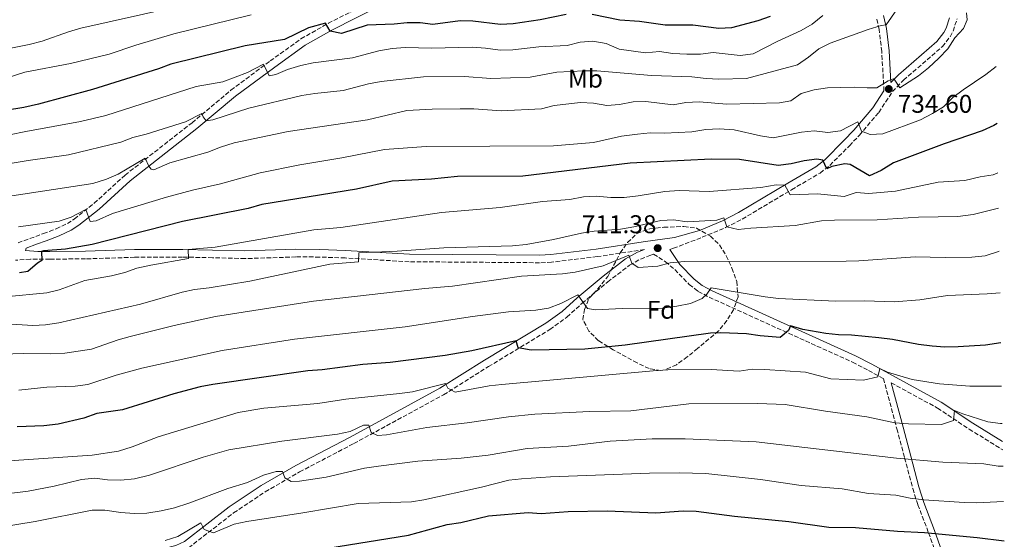
# Model space of a CAD drawing. Units: metres. Extents: x 613425 to 616851, y 4780273 to 4782644.
# Drawn here: x 616463 to 616847, y 4780527 to 4780730 of the extents above; entities that cross this region are included whole.
import ezdxf
from ezdxf.enums import TextEntityAlignment as Align

# ---------------------------------------------------------------- set-up
doc = ezdxf.new("R2010")
doc.units = ezdxf.units.M
doc.header["$MEASUREMENT"] = 0
doc.linetypes.add('DGN Style 3', pattern=[2.435890702152634, 1.739921930109024, -0.6959687720436097])
for name, color, linetype, lineweight in [('Camino', 7, 'DGN Style 3', 0), ('Cota de punto acotado terreno', 7, 'Continuous', 0), ('Curva de nivel directora', 30, 'Continuous', 30), ('Curva de nivel intermedia', 30, 'Continuous', 0), ('Etiqueta de uso rústico', 92, 'Continuous', 0), ('Etiqueta de zona arbolada', 92, 'Continuous', 0), ('Fuente-manantial-naciente', 7, 'Continuous', 0), ('Margen derecho', 7, 'Continuous', 0), ('Punto acotado terreno (símbolo)', 7, 'Continuous', 0), ('Zona arbolada', 92, 'DGN Style 3', 0)]:
    doc.layers.add(name, color=color, linetype=linetype, lineweight=lineweight)
doc.styles.add('Style-Arial', font='arial.ttf')

# ---------------------------------------------------------------- blocks, each defined once
blk = doc.blocks.new('5PATER')
at = {"layer": 'Fuente-manantial-naciente', "linetype": 'Continuous', "lineweight": 0}
h = blk.add_hatch(color=51, dxfattribs=at)
edge = h.paths.add_edge_path()
edge.add_ellipse((0, 0), major_axis=(-0.1095731443231308, -0.1110710700762829), ratio=0.9994222409660317, start_angle=0, end_angle=360)

msp = doc.modelspace()

# ---------------------------------------------------------------- linework, layer by layer
at = {"layer": 'Camino', "color": 7, "linetype": 'DGN Style 3', "lineweight": 0}
for points in [[(616462.089999999, 4780642.850000001, 726.1699999999983), (616471.9799999997, 4780646.440000001, 726.9499999999972), (616476.9299999984, 4780648.28, 728.300000000003), (616481.3599999986, 4780650.420000002, 728.9499999999972), (616484.0100000016, 4780652.150000001, 729.3699999999953), (616491.7899999979, 4780658.310000001, 730.6900000000026), (616503.8899999993, 4780669.300000003, 733.3500000000057), (616530.0599999987, 4780689.810000002, 739.1199999999953), (616545.2399999978, 4780702.500000002, 742.1199999999953), (616560.589999999, 4780713.95, 745.8099999999977), (616572.6299999978, 4780722.590000001, 748.0599999999978), (616583.3200000008, 4780728.680000001, 750.0700000000071), (616602.5199999987, 4780738.369999999, 753.350000000006)], [(616716.7199999986, 4780640.27, 711.8699999999953), (616718.1900000017, 4780640.710000002, 711.9900000000052), (616729.4300000002, 4780645.000000001, 713.5500000000029), (616738.5899999999, 4780648.820000002, 715), (616745.0599999985, 4780652.08, 716.1799999999931), (616764.3700000005, 4780663.600000001, 720.6199999999953), (616775.5100000006, 4780670.130000002, 724.0899999999967), (616779.3199999994, 4780673.110000002, 725.2400000000052), (616786.9400000013, 4780680.770000001, 727.9299999999931), (616790.8500000007, 4780684.930000001, 729.4199999999984), (616798.4200000013, 4780693.830000001, 732.1300000000048), (616803.8000000013, 4780701.990000002, 734.229999999996), (616808.1199999996, 4780706.430000001, 735.1799999999931), (616823.2800000008, 4780719.58, 735.1900000000024), (616826.3500000021, 4780723.430000001, 735.229999999996), (616827.4800000008, 4780725.57, 735.2599999999949), (616829.0499999999, 4780730.440000001, 735.2700000000042)], [(616800.4799999997, 4780702.26, 733.8300000000019), (616799.6000000014, 4780717.630000002, 737.6699999999983), (616798.6099999989, 4780726.189999999, 739.7400000000056), (616797.5300000017, 4780730.939999999, 740.7799999999991)], [(616706.8500000003, 4780640.220000001, 711.0800000000019), (616688.3999999989, 4780637.439999999, 711.6100000000007), (616670.589999999, 4780635.28, 712.0099999999949), (616665.8799999994, 4780635.050000001, 712.1399999999995), (616614.9299999987, 4780635.439999999, 713.850000000006), (616589.89, 4780636.920000001, 715.279999999999), (616579.9200000011, 4780637.290000002, 716.029999999999), (616570.6799999987, 4780637.320000002, 716.6499999999941), (616550.7199999985, 4780636.680000001, 717.75), (616538.0399999983, 4780637.000000002, 718.5500000000029), (616526.3900000007, 4780637.280000002, 719.6900000000023), (616507.6099999985, 4780637.189999999, 721.9499999999972), (616488.4299999984, 4780636.57, 723.600000000006), (616474.4699999975, 4780636.460000001, 725.029999999999), (616466.8599999989, 4780636.460000001, 725.3800000000047), (616461.0599999987, 4780636.029999999, 725.8800000000048)], [(616528.6700000007, 4780523.590000001, 679.0299999999987), (616546.3099999984, 4780537.240000002, 681.5899999999967), (616558.66, 4780545.480000002, 683.6999999999971), (616572.089999999, 4780553.28, 685.8899999999994), (616593.2600000007, 4780564.340000001, 689), (616628.3700000008, 4780583.440000001, 694.779999999999), (616645.8700000001, 4780594.430000001, 697.800000000003), (616669.9299999997, 4780608.980000001, 702.1300000000047), (616676.53, 4780613.78, 703.5500000000029), (616682.44, 4780619.170000002, 705.1499999999944), (616692.4899999971, 4780627.540000002, 707.8600000000006), (616701.0599999991, 4780634.100000001, 709.779999999999), (616705.3599999994, 4780636.500000001, 710.6300000000048), (616709.0199999984, 4780637.930000001, 711.2700000000042), (616710.4299999989, 4780638.36, 711.3800000000047), (616715.0599999981, 4780635.460000002, 710.3800000000047), (616718.7199999992, 4780632.380000002, 708.9299999999929), (616724.3899999998, 4780626.550000003, 707.0800000000019), (616727.8599999989, 4780623.87, 705.6499999999943), (616732.149999998, 4780621.59, 704.3099999999978), (616788.1799999997, 4780596.16, 696.7599999999948), (616794.4200000003, 4780592.970000001, 695.7700000000042), (616800.2499999995, 4780589.779999999, 694.8000000000029), (616805.5100000012, 4780570.130000002, 689.3000000000029), (616808.5399999977, 4780558.740000002, 685.1300000000048), (616811.7299999995, 4780546.790000002, 681.3699999999953), (616813.7099999998, 4780540.460000002, 679.1900000000024), (616817.8799999985, 4780529.470000002, 675), (616822.8799999986, 4780515.330000003, 670.0000000000001)], [(616803.2800000005, 4780588.130000002, 694.300000000003), (616821.41, 4780578.230000002, 691.3000000000029), (616833.7300000003, 4780570.010000001, 688.8600000000006), (616846.8799999978, 4780561.87, 686.2400000000052)]]:
    msp.add_polyline3d(points, dxfattribs=at)
at = {"layer": 'Curva de nivel directora', "color": 30, "linetype": 'Continuous', "lineweight": 30, "flags": 128}
for points, elevation in [([(616676.2399999995, 4780732.090000001), (616666.1099999996, 4780729.980000001), (616655.5899999987, 4780728.500000001), (616650.5999999997, 4780728.230000001), (616639.8099999983, 4780729.510000002), (616634.8099999982, 4780729.620000001), (616624.1100000006, 4780728.230000001), (616619.1500000008, 4780728.890000002), (616614.0799999991, 4780728.91), (616609.0499999999, 4780728.300000002), (616598.4500000008, 4780727.930000001), (616588.4500000007, 4780724.690000001), (616584.0000000002, 4780725.58), (616582.269999998, 4780728.7), (616575.5999999982, 4780726.850000001), (616566.2399999995, 4780722.27), (616550.79, 4780719.830000001), (616521.7500000005, 4780712.680000001), (616516.9499999994, 4780710.91), (616491.1699999988, 4780702.730000001), (616470.0399999997, 4780697.060000001), (616464.2599999994, 4780695.770000001), (616437.9299999991, 4780691.400000001)], 750.0000000000001), ([(616756.0199999998, 4780731.390000002), (616751.1099999992, 4780729.580000001), (616740.919999999, 4780726.86), (616735.9199999989, 4780726.690000001), (616725.8099999991, 4780727.970000002), (616714.9299999983, 4780727.930000001), (616704.899999999, 4780729.359999999), (616697.1799999987, 4780729.890000002), (616686.4799999989, 4780732.16)], 750.0000000000001), ([(616844.6899999996, 4780689.550000001), (616843.4099999988, 4780688.750000001), (616838.8899999993, 4780686.62), (616824.0299999998, 4780681.5), (616804.1299999999, 4780674.11), (616799.4099999992, 4780671.07), (616794.8200000003, 4780669.09), (616787.3199999991, 4780673.510000001), (616785.1799999999, 4780673.680000001), (616780.1299999985, 4780672.660000003), (616778.1799999995, 4780671.730000002), (616776.5199999987, 4780675.189999999), (616774.1899999996, 4780675.59), (616769.2399999987, 4780674.939999999), (616764.1400000004, 4780673.67), (616759.1699999992, 4780673.039999999), (616743.9499999998, 4780675.390000001), (616732.8900000001, 4780675.61), (616701.2899999992, 4780673.949999999), (616659.3399999993, 4780668.84), (616633.789999999, 4780668.75), (616623.5899999999, 4780667.750000001), (616608.2400000008, 4780666.939999999), (616594.3200000002, 4780663.859999999), (616557.2699999998, 4780657.84), (616552.0399999995, 4780656.210000001), (616526.3700000006, 4780651.160000001), (616491.019999999, 4780642.230000002), (616480.5499999993, 4780640.350000001), (616472.04, 4780639.76), (616471.2199999997, 4780639.440000001), (616471.3699999995, 4780635.890000001), (616469.6500000006, 4780634.880000001), (616465.8899999988, 4780631.580000001), (616462.61, 4780631.060000001)], 725.0000000000001), ([(616846.1600000003, 4780603.750000001), (616840.1299999997, 4780602.820000002), (616829.4700000001, 4780602.220000003), (616824.2300000008, 4780602.01), (616819.2499999986, 4780602.420000001), (616814.0199999983, 4780603.050000002), (616803.8499999982, 4780605.060000001), (616798.4300000002, 4780605.74), (616787.7199999992, 4780606.779999999), (616782.719999999, 4780606.84), (616777.69, 4780607.37), (616768.709999999, 4780608.920000001), (616763.9700000003, 4780610.350000001), (616763.159999999, 4780608.61), (616759.8399999997, 4780605.820000002), (616752.0999999993, 4780606.440000001), (616746.7599999995, 4780607.300000001), (616736.699999999, 4780607.700000001), (616732.6899999991, 4780607.550000001), (616699.2699999987, 4780602.820000002), (616683.5199999996, 4780601.279999999), (616662.5699999991, 4780600.900000001), (616657.5499999989, 4780601.779999999), (616656.7599999999, 4780604.510000001), (616639.3799999993, 4780600.640000002), (616628.980000001, 4780598.800000003), (616607.4699999997, 4780596.109999999), (616596.8599999994, 4780595.230000001), (616580.9699999995, 4780593.140000001), (616575.3700000002, 4780592.750000002), (616538.2300000006, 4780587.500000001), (616533.1799999991, 4780586.560000001), (616523, 4780583.86), (616502.85, 4780577.57), (616492.8200000006, 4780576.050000001), (616487.8200000004, 4780574.250000001), (616477.6799999995, 4780571.940000001), (616472.1699999997, 4780571.300000001), (616461.7499999994, 4780570.830000001)], 700.0000000000001), ([(616583.0899999985, 4780523.460000001), (616614.629999999, 4780528.590000001), (616629.73, 4780532.720000002), (616635.0999999989, 4780533.53), (616645.8700000001, 4780536.140000002), (616661.4800000006, 4780537.400000002), (616666.4699999995, 4780537.060000002), (616677.0499999986, 4780537.800000002), (616692.2900000003, 4780538.01), (616711.2699999993, 4780537.33), (616722.0099999993, 4780538.100000001), (616727.0099999994, 4780537.920000001), (616742.0999999992, 4780535.990000002), (616763.2999999998, 4780533.880000002), (616778.879999999, 4780531.720000003), (616789.3599999998, 4780531.550000003), (616805.7799999994, 4780530.110000002), (616816.3499999996, 4780529.619999999), (616836.8499999985, 4780527.600000001), (616847.4999999991, 4780526.289999999)], 675.0000000000002)]:
    msp.add_lwpolyline(points, dxfattribs=dict(at, elevation=elevation))
at = {"layer": 'Curva de nivel intermedia', "color": 30, "linetype": 'Continuous', "lineweight": 0, "flags": 128}
for points, elevation in [([(616523.3200000018, 4780735.03), (616486.6300000013, 4780726.749999999), (616481.8200000012, 4780725.380000001), (616471.4700000001, 4780721.720000001), (616466.3600000005, 4780720.380000001), (616443.5300000004, 4780715.81), (616428.5900000003, 4780713.480000001), (616411.67, 4780712.220000001), (616405.8000000005, 4780712.189999999), (616400.0400000004, 4780712.31), (616394.9300000007, 4780713.009999999), (616384.2199999997, 4780713.609999998), (616379.2500000009, 4780714.210000002), (616373.6400000007, 4780716.029999998), (616368.7400000012, 4780718.119999998), (616364.3200000002, 4780720.460000001), (616360.6200000008, 4780724.27), (616358.77, 4780728.930000001), (616359.5600000012, 4780731.769999999)], 760.0000000000001), ([(616806.6500000011, 4780735.779999998), (616801.2700000011, 4780728.009999999), (616799.3100000008, 4780727.770000001), (616794.3100000008, 4780726.239999999), (616779.4400000002, 4780720.92), (616775.0000000009, 4780718.630000001), (616770.9500000009, 4780715.369999999), (616766.6400000014, 4780712.430000001), (616746.7599999995, 4780707.100000001), (616735.9600000014, 4780706.849999999), (616730.9700000002, 4780707.079999999), (616725.3399999997, 4780707.710000002), (616709.6800000002, 4780708.289999999), (616688.3000000005, 4780710.019999999), (616683.3000000005, 4780710.13), (616672.5800000007, 4780709.529999998), (616662.2500000017, 4780707.609999998), (616646.780000002, 4780707.07), (616636.5300000015, 4780707.880000002), (616620.4900000019, 4780707.789999997), (616604.0000000007, 4780705.850000001), (616599.0800000011, 4780704.949999999), (616589.0800000009, 4780702.329999999), (616578.0999999995, 4780701.25), (616572.9600000007, 4780700.4), (616552.300000001, 4780695.470000001), (616538.1600000013, 4780690.880000001), (616535.5599999995, 4780690.55), (616534.4199999995, 4780692.09), (616533.9099999999, 4780693.369999998), (616527.5000000016, 4780690.149999999), (616512.1799999995, 4780685.330000001), (616506.8500000008, 4780684.019999999), (616502.1900000004, 4780682.210000001), (616481.7300000018, 4780677.230000001), (616466.0000000006, 4780675.060000001), (616455.0199999993, 4780673.140000001)], 740.0000000000001), ([(616439.4800000002, 4780681.189999999), (616465.0500000007, 4780686.42), (616486.5100000006, 4780690.289999999), (616496.360000001, 4780692.640000001), (616531.6100000021, 4780703.99), (616542.0700000006, 4780705.779999998), (616551.6700000007, 4780709.46), (616557.9400000003, 4780712.679999998), (616560.1900000012, 4780708.09), (616562.7400000015, 4780708.699999999), (616567.4199999997, 4780710.640000001), (616572.5200000004, 4780712.230000001), (616577.4300000012, 4780713.199999999), (616592.8200000003, 4780715.189999999), (616603.0500000007, 4780717.84), (616608.3100000002, 4780718.82), (616613.3000000013, 4780719.17), (616623.7400000019, 4780718.99), (616639.490000001, 4780719.350000001), (616644.7600000014, 4780718.99), (616650.4299999999, 4780718.159999999), (616655.4400000012, 4780718.289999999), (616665.5900000011, 4780719.439999999), (616676.6700000009, 4780719.980000001), (616681.6900000012, 4780721.239999999), (616686.6700000011, 4780721.730000001), (616691.9599999995, 4780720.710000002), (616696.9700000008, 4780718.59), (616707.3300000009, 4780717.15), (616712.6999999997, 4780717.59), (616717.9500000002, 4780716.84), (616723.4199999997, 4780716.59), (616728.7400000016, 4780716.63), (616733.7100000004, 4780717.189999999), (616744.3299999998, 4780716.100000001), (616749.2899999997, 4780716.769999999), (616758.6900000009, 4780721.560000001), (616768.0899999999, 4780725.819999998), (616772.4100000004, 4780728.329999999), (616776.5900000002, 4780731.720000001)], 745), ([(616553.1799999994, 4780731.939999999), (616522.9400000018, 4780724.609999999), (616508.0900000012, 4780720.119999999), (616497.690000001, 4780716.560000001), (616482.5800000012, 4780713), (616464.74, 4780709.539999999), (616453.6400000001, 4780705.99)], 755), ([(616832.7400000002, 4780732.730000001), (616832.9800000016, 4780729.999999999), (616831.4900000007, 4780726.670000001), (616828.1300000013, 4780722.970000002), (616825.4100000011, 4780718.7), (616821.8900000006, 4780715.09), (616817.9099999998, 4780711.289999999), (616814.0200000005, 4780708.149999999), (616806.7000000003, 4780703.4), (616804.6799999997, 4780706.489999999), (616804.0400000005, 4780706.939999999), (616802.1699999997, 4780706.149999999), (616797.7199999995, 4780703.489999999), (616793.9400000019, 4780703.38), (616788.7899999998, 4780703.720000001), (616778.4499999998, 4780703.390000001), (616773.2199999995, 4780702.720000001), (616768.1700000003, 4780701.240000002), (616764.1200000001, 4780698.289999999), (616759.6200000007, 4780697.550000001), (616739.0000000012, 4780697.019999999), (616728.240000001, 4780697.98), (616723.0000000017, 4780697.640000001), (616718.0500000007, 4780696.810000001), (616707.4600000005, 4780698.100000001), (616702.4600000004, 4780697.990000002), (616697.0800000003, 4780696.949999999), (616692.1000000003, 4780696.509999999), (616686.8900000001, 4780697.49), (616681.880000001, 4780697.699999998), (616671.5400000013, 4780696.569999999), (616666.6000000014, 4780695.26), (616650.8800000015, 4780694.449999998), (616640.2300000007, 4780695.230000001), (616634.7800000014, 4780695.269999999), (616623.9299999997, 4780695.159999999), (616613.9400000006, 4780694.52), (616598.5700000015, 4780690.970000001), (616567.5600000005, 4780686.380000001), (616546.5400000009, 4780681.96), (616541.2400000013, 4780680.289999999), (616536.190000002, 4780678.259999999), (616521.4199999997, 4780674.060000001), (616515.0899999996, 4780671.41), (616514.0800000017, 4780671.679999998), (616513.1200000005, 4780672.81), (616511.7800000015, 4780675.909999999), (616501.2000000002, 4780669.699999998), (616496.6300000015, 4780667.670000001), (616491.3099999996, 4780666.09), (616454.4200000003, 4780660.480000001)], 735.0000000000001), ([(616490.2000000009, 4780651.189999999), (616492.5600000012, 4780651.390000001), (616499.020000001, 4780654.239999999), (616520.120000001, 4780660.719999999), (616530.2199999996, 4780663.429999998), (616541.1299999995, 4780665.86), (616556.7300000011, 4780670.179999999), (616572.1700000018, 4780673.390000001), (616588.6500000017, 4780676.029999998), (616605.2500000001, 4780679.31), (616621.52, 4780680.51), (616671.3700000013, 4780680.769999999), (616686.9200000014, 4780682.09), (616697.9299999997, 4780684.52), (616704.1600000013, 4780685.369999999), (616709.1300000002, 4780685.850000001), (616714.6900000013, 4780685.699999999), (616725.4400000003, 4780686.210000002), (616730.8099999992, 4780687.15), (616736.0900000011, 4780687.449999999), (616741.9600000005, 4780687.05), (616752.2100000011, 4780684.619999997), (616757.1599999998, 4780683.92), (616768.2199999995, 4780686.039999999), (616773.1799999994, 4780686.640000001), (616778.5599999994, 4780685.939999999), (616783.4700000001, 4780686.600000001), (616790.2899999997, 4780690.099999999), (616791.670000001, 4780686.459999999), (616795.0700000006, 4780685.199999999), (616800.0599999996, 4780685.409999999), (616814.7500000015, 4780690.880000001), (616819.4299999997, 4780693.409999998), (616823.7700000004, 4780696.07), (616827.4299999994, 4780699.67), (616831.4000000014, 4780702.710000002), (616840.2999999997, 4780708.670000001), (616844.3099999995, 4780711.810000001)], 730), ([(616457.0199999998, 4780621.769999999), (616473.3200000008, 4780623.249999999), (616478.16, 4780624.5), (616488.1, 4780628.11), (616498.5600000005, 4780629.980000001), (616503.7999999998, 4780631.26), (616508.5300000017, 4780632.869999999), (616513.9200000007, 4780634.050000001), (616528.7100000009, 4780636.749999999), (616528.5800000012, 4780640.279999998), (616539.0500000007, 4780641.13), (616577.6500000001, 4780647.859999998), (616588.1700000011, 4780648.890000001), (616627.5800000018, 4780654.680000001), (616650.4600000011, 4780656.62), (616666.9700000002, 4780658.989999999), (616677.67, 4780659.729999999), (616683.0099999999, 4780660.779999999), (616688.01, 4780661.05), (616693.6800000007, 4780660.5), (616698.9500000011, 4780660.599999999), (616704.3800000005, 4780661.169999998), (616714.8900000004, 4780662.880000001), (616720.4700000016, 4780663.249999999), (616732.0900000001, 4780662.970000001), (616752.3200000006, 4780664.51), (616758.3800000001, 4780665.5), (616761.6799999992, 4780665.399999999), (616763.7500000013, 4780661.649999999), (616774.4500000011, 4780661.939999999), (616784.9400000009, 4780660.960000001), (616789.6000000011, 4780662.470000001), (616794.5900000001, 4780662.149999999), (616804.9400000012, 4780663.06), (616821.6100000013, 4780666.58), (616832.0300000017, 4780667.179999999), (616838.0900000012, 4780668.640000001), (616843.0900000012, 4780669.470000001), (616845.0200000004, 4780670.23)], 720), ([(616845.2599999994, 4780656.350000001), (616835.3300000008, 4780653.970000001), (616829.4000000008, 4780653.090000001), (616813.9300000012, 4780652.84), (616797.7500000007, 4780651.83), (616781.1100000021, 4780651.749999999), (616776.1200000008, 4780651.390000001), (616765.7699999998, 4780649.630000001), (616748.4200000003, 4780648.600000001), (616743.4600000003, 4780648.029999998), (616739.1200000019, 4780649.029999999), (616737.8500000001, 4780652.560000001), (616735.1200000008, 4780651.749999999), (616723.5100000014, 4780651.000000001), (616718.2699999998, 4780651.890000001), (616713.2600000009, 4780651.630000001), (616702.7199999997, 4780649.069999999), (616697.5200000008, 4780648.210000001), (616687.240000001, 4780647.369999998), (616682.3100000003, 4780646.579999999), (616671.2800000019, 4780644.08), (616660.6600000003, 4780642.119999998), (616655.3300000017, 4780641.640000001), (616628.4700000016, 4780640.83), (616610.2100000001, 4780639.59), (616595.2200000009, 4780638.949999998), (616595.1300000015, 4780635.42), (616583.8799999997, 4780634.440000001), (616552.690000002, 4780627.8), (616536.7300000007, 4780625.2), (616531.0600000002, 4780624.63), (616526.1800000007, 4780623.56), (616509.8900000006, 4780618.800000001), (616478.0000000013, 4780611.619999999), (616472.8100000012, 4780610.84), (616467.8200000002, 4780610.499999999), (616451.0700000018, 4780611.55)], 715.0000000000001), ([(616462.240000001, 4780649.039999999), (616478.0700000006, 4780651.289999999), (616482.8099999991, 4780652.890000001), (616488.5300000012, 4780655.92), (616490.2000000009, 4780651.189999999)], 730), ([(616845.55, 4780639.519999999), (616845.2200000014, 4780639.480000001), (616839.9900000012, 4780637.75), (616834.7499999997, 4780637.27), (616824.3899999995, 4780637.100000001), (616812.6400000014, 4780637.369999998), (616790.6699999997, 4780635.75), (616785.6699999995, 4780635.640000001), (616722.4500000018, 4780635.550000001), (616716.9100000008, 4780635.079999999), (616712.1100000021, 4780633.67), (616704.3700000015, 4780633.170000001), (616701.9700000009, 4780634.869999999), (616700.820000002, 4780638.05), (616690.7000000011, 4780633.79), (616679.730000001, 4780631.4), (616674.7799999999, 4780630.740000002), (616658.8400000008, 4780629.859999998), (616631.8700000012, 4780625.849999998), (616621.0500000007, 4780624.999999999), (616577.4600000002, 4780619.989999999), (616539.2200000007, 4780613.98), (616523.0700000015, 4780610.479999999), (616505.9299999999, 4780606.25), (616501.1199999999, 4780604.9), (616490.7799999998, 4780601.319999999), (616480.3100000003, 4780599.67), (616474.7300000013, 4780599.41), (616464.0200000004, 4780599.58), (616447.7400000015, 4780599.039999999)], 710.0000000000003), ([(616845.8300000017, 4780623.3), (616840.8600000006, 4780622.92), (616825.2800000014, 4780622.220000001), (616814.4299999997, 4780620.529999998), (616804.4500000017, 4780619.719999999), (616792.8300000011, 4780620.119999999), (616781.5400000011, 4780620.060000001), (616759.3000000011, 4780621.029999999), (616754.0199999993, 4780621.670000001), (616732.9000000014, 4780625.27), (616731.2100000017, 4780622.759999999), (616729.4300000002, 4780621.060000001), (616724.8500000002, 4780619.08), (616719.5000000015, 4780618.029999999), (616713.9100000013, 4780617.300000001), (616698.2000000002, 4780617.12), (616687.7400000017, 4780616.61), (616684.6200000015, 4780617.12), (616680.8700000008, 4780622.5), (616674.1600000008, 4780619.149999999), (616669.3300000007, 4780617.259999998), (616664.390000001, 4780616.489999999), (616653.690000001, 4780615.869999998), (616639.7100000001, 4780614.070000002), (616613.3500000006, 4780609.989999999), (616570.0900000008, 4780605.180000001), (616541.8400000003, 4780600.789999999), (616510.3700000012, 4780593.809999999), (616500.4100000013, 4780591.149999999), (616489.3200000003, 4780587.510000001), (616484.3800000005, 4780586.739999999), (616473.3299999998, 4780586.350000001), (616462.390000001, 4780585.21)], 705), ([(616448.9300000005, 4780556.989999999), (616490.99, 4780559.83), (616501.3099999998, 4780561.42), (616506.690000002, 4780563.08), (616516.8100000008, 4780566.970000002), (616548.0499999997, 4780576.449999998), (616558.0900000001, 4780578.220000001), (616579.2500000005, 4780579.96), (616590.2099999996, 4780581.679999999), (616611.1500000011, 4780583.890000001), (616616.16, 4780584.640000001), (616629.0800000017, 4780587.81), (616630.0000000005, 4780585.99), (616632.8300000001, 4780584.460000002), (616646.2099999998, 4780586.890000002), (616651.1699999997, 4780587.510000001), (616710.2900000003, 4780592.819999998), (616716.0400000014, 4780593.17), (616732.9100000003, 4780593.269999998), (616743.8499999993, 4780592.680000001), (616748.9500000001, 4780593.439999998), (616753.9600000012, 4780593.369999998), (616769.7900000007, 4780592.289999999), (616779.6800000014, 4780589.600000001), (616792.5200000004, 4780589.109999998), (616798.0700000003, 4780590.409999999), (616798.8700000005, 4780593.699999999), (616801.8900000004, 4780592.26), (616811.4600000012, 4780589.350000001), (616822.2300000003, 4780587.680000001), (616833.9900000019, 4780586.769999999), (616846.4599999997, 4780586.759999999)], 695), ([(616444.5800000009, 4780543.130000001), (616466.07, 4780545.789999999), (616476.1600000019, 4780547.720000001), (616486.9100000008, 4780550.27), (616492.1000000008, 4780550.76), (616497.0600000008, 4780550.16), (616502.2000000017, 4780549.98), (616507.5400000014, 4780550.619999998), (616513.4100000011, 4780552.050000002), (616534.4199999995, 4780559.079999999), (616544.3700000006, 4780561.859999999), (616565.1199999999, 4780565.270000001), (616586.8500000001, 4780568.009999998), (616591.8600000015, 4780569.130000001), (616597.0400000003, 4780571.529999998), (616599.1300000002, 4780571.539999997), (616600.0600000002, 4780568.63), (616602.5299999999, 4780567.460000001), (616606.0800000017, 4780567.749999999), (616621.8300000008, 4780570.65), (616637.6200000001, 4780572.51), (616653.690000001, 4780574.83), (616664.0399999999, 4780575.869999999), (616685.4800000021, 4780576.899999999), (616701.5000000015, 4780577.199999999), (616724.2500000012, 4780579.83), (616751.1500000015, 4780580.069999999), (616761.8100000012, 4780579.67), (616777.5600000003, 4780576.980000001), (616793.7400000007, 4780574.84), (616804.7800000003, 4780572.460000001), (616810.0199999996, 4780572.05), (616822.9000000008, 4780571.789999999), (616827.6700000007, 4780573.349999998), (616828.0599999997, 4780577.28), (616831.35, 4780575.930000001), (616841.0700000008, 4780572.890000001), (616846.0700000008, 4780572.199999999), (616846.7100000001, 4780572.179999999)], 690.0000000000001), ([(616453.5500000007, 4780531.380000001), (616468.760000001, 4780533.91), (616490.9600000009, 4780538.32), (616495.9600000011, 4780538.32), (616502.1700000003, 4780537.369999998), (616507.4499999998, 4780536.949999998), (616512.4500000001, 4780537.179999999), (616517.9500000007, 4780538.01), (616523.2500000002, 4780539.25), (616528.8400000005, 4780541.07), (616544.0300000008, 4780546.79), (616551.76, 4780549.109999999), (616558.0300000019, 4780551.970000001), (616562.9800000007, 4780553.490000002), (616565.4000000014, 4780553.46), (616566.3300000012, 4780551.01), (616568.8000000011, 4780549.56), (616572.0700000012, 4780549.67), (616582.4500000014, 4780551.180000001), (616597.4300000014, 4780554.73), (616602.8699999996, 4780555.560000001), (616618.2800000012, 4780557.460000001), (616635.2599999997, 4780558.649999999), (616645.7800000008, 4780559.789999999), (616661.0200000001, 4780562.430000001), (616677.1400000004, 4780563.34), (616693.4999999995, 4780565.310000001), (616709.8200000009, 4780566.140000001), (616722.7699999993, 4780566.210000001), (616750.5700000004, 4780564.990000002), (616805.4100000006, 4780558.619999998), (616823.5, 4780557.08), (616839.4400000012, 4780556.430000001), (616845.1000000008, 4780555.55), (616846.9900000016, 4780555.5)], 684.9999999999999), ([(616847.230000001, 4780541.759999998), (616836.7800000014, 4780541.170000001), (616831.7800000013, 4780541.249999999), (616816.0999999993, 4780542.349999999), (616810.7200000014, 4780542.960000001), (616805.1600000003, 4780544.119999999), (616794.3900000012, 4780544.890000001), (616784.190000002, 4780546.649999999), (616768.100000001, 4780547.970000001), (616752.2400000001, 4780550.34), (616730.8499999995, 4780552.689999999), (616720.4800000006, 4780552.970000001), (616708.7999999993, 4780552.809999999), (616670.1900000012, 4780551.339999998), (616658.85, 4780550.609999999), (616653.8899999999, 4780549.98), (616643.1500000021, 4780547.289999999), (616620.7000000019, 4780542.34), (616615.76, 4780541.59), (616595.030000001, 4780540.92), (616573.3499999996, 4780537.21), (616551.4500000017, 4780533.91), (616546.560000001, 4780532.849999999), (616538.4699999996, 4780529.429999999), (616534.7300000002, 4780530.689999999), (616533.5299999999, 4780533.32), (616524.54, 4780527.989999999), (616519.5399999999, 4780526.51)], 680)]:
    msp.add_lwpolyline(points, dxfattribs=dict(at, elevation=elevation))
at = {"layer": 'Margen derecho', "color": 7, "linetype": 'Continuous', "lineweight": 0}
for points in [[(616603.9200000003, 4780735.730000001, 753.350000000006), (616584.7299999989, 4780726.040000002, 750.0700000000071), (616574.2399999971, 4780720.080000001, 748.0599999999978), (616562.3500000003, 4780711.540000003, 745.8099999999977), (616547.0899999985, 4780700.15, 742.1199999999953), (616531.9400000006, 4780687.49, 739.1199999999953), (616505.8200000003, 4780667.020000001, 733.3500000000057), (616493.7300000002, 4780656.029999999, 730.6900000000026), (616485.760000002, 4780649.720000002, 729.3699999999953), (616482.8200000003, 4780647.810000001, 728.9499999999972), (616478.1000000018, 4780645.530000002, 728.300000000003), (616473.0100000001, 4780643.630000001, 726.9499999999972), (616469.2899999986, 4780642.279999999, 726.6399999999995), (616465.1700000013, 4780640.770000001, 726.1699999999983), (616464.920000001, 4780639.790000001, 725.8800000000048), (616469.7699999991, 4780639.449999999, 725.2400000000052), (616474.4600000008, 4780639.449999999, 725.029999999999), (616488.3700000005, 4780639.560000001, 723.600000000006), (616507.5500000004, 4780640.180000001, 721.9499999999972), (616526.420000002, 4780640.27, 719.6900000000023), (616538.1099999998, 4780639.99, 718.5500000000029), (616550.7099999995, 4780639.670000001, 717.75), (616570.6400000006, 4780640.310000002, 716.6499999999941), (616579.9799999992, 4780640.27, 716.029999999999), (616590.0300000008, 4780639.9, 715.279999999999), (616615.0300000013, 4780638.430000001, 713.850000000006), (616665.8199999991, 4780638.040000001, 712.1399999999995), (616670.3299999975, 4780638.26, 712.0099999999949), (616687.9999999988, 4780640.400000001, 711.6100000000007), (616706.4099999999, 4780643.170000001, 711.0800000000019), (616718.5699999994, 4780644.940000001, 712.2100000000065), (616728.3500000006, 4780647.710000004, 713.5500000000029), (616737.3699999994, 4780651.470000003, 715), (616743.6599999992, 4780654.640000002, 716.1799999999931), (616762.8799999973, 4780666.11, 720.6199999999953), (616773.8599999989, 4780672.550000003, 724.0899999999967), (616777.3799999993, 4780675.290000003, 725.2400000000052), (616784.8400000003, 4780682.800000001, 727.9299999999931), (616788.6700000013, 4780686.880000002, 729.4199999999984), (616796.0799999987, 4780695.580000001, 732.1300000000048), (616800.4799999997, 4780702.26, 733.8300000000019)], [(616826.1099999985, 4780730.840000002, 735.2700000000042), (616824.7800000008, 4780726.710000001, 735.2599999999949), (616823.8999999978, 4780725.029999999, 735.229999999996), (616821.1700000009, 4780721.600000001, 735.1900000000024), (616806.1200000015, 4780708.560000001, 735.1799999999931), (616803.1799999999, 4780705.540000001, 734.6100000000006), (616802.4699999992, 4780717.880000002, 737.6699999999983), (616801.4499999998, 4780726.670000001, 739.7400000000056), (616800.3099999977, 4780731.74, 740.7799999999991)], [(616443.9299999982, 4780483.930000001, 668.7100000000065), (616473.199999998, 4780503.410000003, 672.8399999999967), (616483.0300000005, 4780511.76, 674.3999999999944), (616487.6000000014, 4780514.640000002, 675.1600000000036), (616496.9299999988, 4780518.480000001, 676.5399999999936), (616511.7500000002, 4780522.210000002, 677.5399999999936), (616519.1900000012, 4780523.380000001, 678.4600000000065), (616523.6700000005, 4780524.460000004, 678.7500000000002), (616527.1399999995, 4780526.09, 679.0299999999987), (616544.6099999996, 4780539.61, 681.5899999999967), (616557.12, 4780547.960000001, 683.6999999999971), (616570.6799999987, 4780555.84, 685.8899999999994), (616591.8799999993, 4780566.910000001, 689), (616626.8999999979, 4780585.960000001, 694.779999999999), (616644.339999999, 4780596.910000001, 697.800000000003), (616668.3099999991, 4780611.410000001, 702.1300000000047), (616674.6900000006, 4780616.040000002, 703.5500000000029), (616680.5199999999, 4780621.369999999, 705.1499999999944), (616690.670000002, 4780629.810000001, 707.8600000000006), (616699.4499999996, 4780636.550000003, 709.779999999999), (616704.1200000012, 4780639.150000002, 710.6300000000048), (616706.8500000003, 4780640.220000001, 711.0800000000019)], [(616716.7199999986, 4780640.27, 711.8699999999953), (616720.6799999994, 4780634.330000001, 708.9299999999929), (616726.2399999984, 4780628.62, 707.0800000000019), (616729.3599999986, 4780626.199999999, 705.6499999999943), (616733.3700000007, 4780624.070000002, 704.3099999999978), (616789.3799999978, 4780598.65, 696.7599999999948), (616795.7100000001, 4780595.410000003, 695.7700000000042), (616822.8500000017, 4780580.600000001, 691.3000000000029), (616835.219999999, 4780572.330000001, 688.8600000000006), (616846.8299999986, 4780565.160000001, 686.5399999999936)], [(616803.2800000005, 4780588.130000002, 694.300000000003), (616807.9200000007, 4780570.78, 689.3000000000029), (616810.9499999994, 4780559.380000001, 685.1300000000048), (616814.1299999978, 4780547.490000002, 681.3699999999953), (616816.0700000002, 4780541.28, 679.1900000000024), (616820.23, 4780530.33, 675), (616825.2600000014, 4780516.080000001, 670.0000000000001), (616829.8299999977, 4780499.710000004, 665.3600000000007), (616832.9499999981, 4780486.76, 661.2200000000012), (616833.7100000002, 4780480.34, 659.2400000000052), (616833.4699999989, 4780468.340000002, 655.429999999993), (616833.8299999987, 4780462.26, 653.5399999999936), (616835.5100000018, 4780431.610000002, 645.0000000000001), (616835.6900000006, 4780417.16, 641), (616836.0399999993, 4780411.34, 639.3500000000059), (616839.4200000011, 4780391.720000002, 634.3899999999994), (616843.1000000002, 4780375.15, 630.0000000000001), (616843.25, 4780372.160000003, 629.1900000000023), (616842.0699999998, 4780367.820000002, 627.7700000000041), (616830.3900000011, 4780346.970000002, 620.8399999999965), (616822.5199999987, 4780329.500000001, 615.729999999996)]]:
    msp.add_polyline3d(points, dxfattribs=at)
at = {"layer": 'Zona arbolada', "color": 92, "linetype": 'DGN Style 3', "lineweight": 0}
msp.add_polyline3d([(616714.9400000004, 4780593.180000001, 717.3099999999977), (616713.2599999999, 4780592.890000001, 717.1699999999983), (616708.6799999997, 4780593.65, 716.9199999999983), (616703.9900000002, 4780595.890000001, 716.7899999999936), (616694.6500000004, 4780601, 717.1699999999983), (616688.8499999996, 4780604.57, 717.7400000000052), (616685.1900000004, 4780608.350000001, 718.3099999999977), (616682.7599999999, 4780612.800000001, 718.5599999999977), (616683.3899999997, 4780616.789999999, 718.8800000000047), (616685.2000000002, 4780621.17, 720.4700000000012), (616688.7000000002, 4780624.890000001, 722.2599999999949), (616692.5099999999, 4780629.67, 722.2899999999936), (616697.4199999999, 4780638.869999999, 722.2899999999936), (616700.2300000006, 4780643.01, 722.2899999999936), (616703.9900000002, 4780646.49, 722.2899999999936), (616708.9400000004, 4780648.34, 722.2899999999936), (616714.4400000004, 4780648.92, 722.2899999999936), (616722.29, 4780649.210000001, 722.2899999999936), (616727.2300000006, 4780648.550000001, 722.0500000000029), (616732.6600000003, 4780645.470000001, 721.4400000000023), (616736.1900000004, 4780642.02, 720.6300000000047), (616738.8399999999, 4780637.75, 719.1999999999972), (616741.0199999996, 4780632.930000001, 718.8800000000047), (616742.9600000001, 4780627.74, 718.8800000000047), (616743.4299999997, 4780621.77, 718.8800000000047), (616741.7000000002, 4780616.65, 718.8800000000047), (616739.0599999996, 4780612.41, 718.8800000000047), (616735.8300000001, 4780608.369999999, 718.8800000000047), (616727.6399999997, 4780601.57, 718.8800000000047), (616723.6100000005, 4780598.24, 718.5800000000019), (616719.3499999996, 4780595.16, 717.929999999993)], close=True, dxfattribs=at)
msp.add_polyline3d([(616713.2599999999, 4780592.890000001, 717.1699999999983), (616708.6799999997, 4780593.65, 716.9199999999983), (616703.9900000002, 4780595.890000001, 716.7899999999936), (616694.6500000004, 4780601, 717.1699999999983), (616688.8499999996, 4780604.57, 717.7400000000052), (616685.1900000004, 4780608.350000001, 718.3099999999977), (616682.7599999999, 4780612.800000001, 718.5599999999977), (616683.3899999997, 4780616.789999999, 718.8800000000047), (616685.2000000002, 4780621.17, 720.4700000000012), (616688.7000000002, 4780624.890000001, 722.2599999999949), (616692.5099999999, 4780629.67, 722.2899999999936), (616697.4199999999, 4780638.869999999, 722.2899999999936), (616700.2300000006, 4780643.01, 722.2899999999936), (616703.9900000002, 4780646.49, 722.2899999999936), (616708.9400000004, 4780648.34, 722.2899999999936), (616714.4400000004, 4780648.92, 722.2899999999936), (616722.29, 4780649.210000001, 722.2899999999936), (616727.2300000006, 4780648.550000001, 722.0500000000029), (616732.6600000003, 4780645.470000001, 721.4400000000023), (616736.1900000004, 4780642.02, 720.6300000000047), (616738.8399999999, 4780637.75, 719.1999999999972), (616741.0199999996, 4780632.930000001, 718.8800000000047), (616742.9600000001, 4780627.74, 718.8800000000047), (616743.4299999997, 4780621.77, 718.8800000000047), (616741.7000000002, 4780616.65, 718.8800000000047), (616739.0599999996, 4780612.41, 718.8800000000047), (616735.8300000001, 4780608.369999999, 718.8800000000047), (616727.6399999997, 4780601.57, 718.8800000000047), (616723.6100000005, 4780598.24, 718.5800000000019), (616719.3499999996, 4780595.16, 717.929999999993), (616714.9400000004, 4780593.180000001, 717.3099999999977), (616713.2599999999, 4780592.890000001, 717.1699999999983)], dxfattribs=at)

# ---------------------------------------------------------------- block references
at = {"layer": 'Punto acotado terreno (símbolo)', "color": 7, "linetype": 'Continuous', "lineweight": 0, "xscale": 10, "yscale": 10, "zscale": 10}
for p in [(616802.3500000007, 4780702.980000002, 734.6100000000006), (616712.0300000014, 4780640.760000002, 711.3800000000051)]:
    msp.add_blockref('5PATER', p, dxfattribs=at)

# ---------------------------------------------------------------- texts
at = {"layer": 'Cota de punto acotado terreno', "color": 7, "linetype": 'Continuous', "lineweight": 0, "style": 'Style-Arial'}
for s, p in [('734.60', (616805.8500000016, 4780693.689999999, 734.6100000000006)), ('711.38', (616682.3999999979, 4780646.61, 711.3800000000047))]:
    msp.add_text(s, height=7.000000000000002, dxfattribs=at).set_placement(p)
at = {"layer": 'Etiqueta de uso rústico', "color": 92, "linetype": 'Continuous', "lineweight": 0, "style": 'Style-Arial'}
msp.add_text('Mb', height=7.000000000000002, dxfattribs=at).set_placement((616683.8102462417, 4780707.030010001, 738.7700000000042), align=Align.MIDDLE_CENTER)
at = {"layer": 'Etiqueta de zona arbolada', "color": 92, "linetype": 'Continuous', "lineweight": 0, "style": 'Style-Arial'}
msp.add_text('Fd', height=7.000000000000002, dxfattribs=at).set_placement((616713.3474413658, 4780616.650010001, 704.779999999999), align=Align.MIDDLE_CENTER)

doc.saveas('drawing.dxf')
